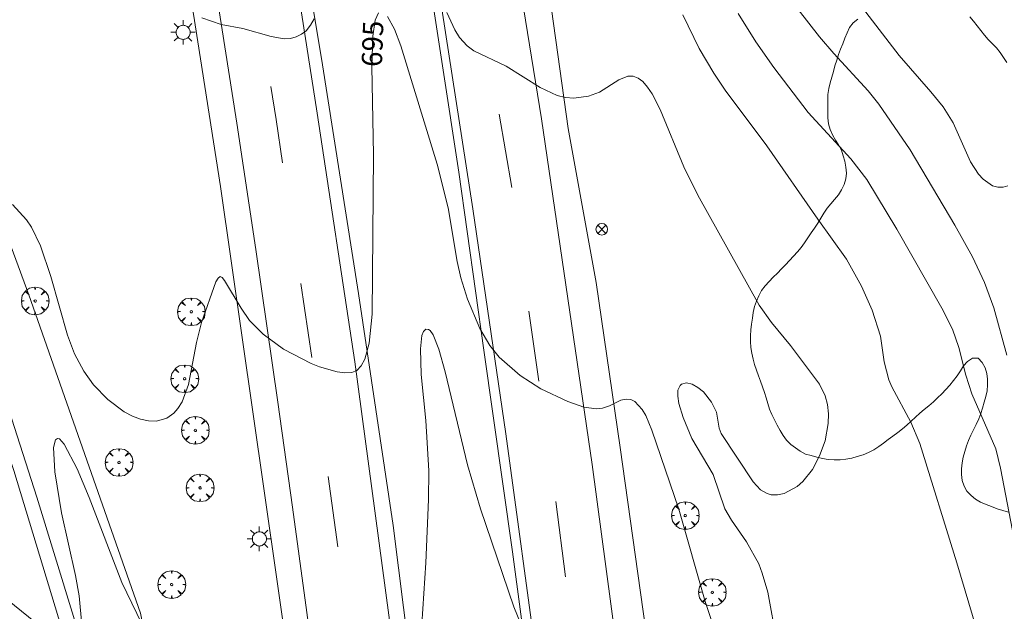
# Model space of a CAD drawing. Units: millimetres. Extents: x 423999 to 425001, y 4482999 to 4483501.
# Drawn here: x 424125 to 424210, y 4483382 to 4483433 of the extents above; entities that cross this region are included whole.
import ezdxf

# ---------------------------------------------------------------- set-up
doc = ezdxf.new("R2010")
doc.units = ezdxf.units.MM
doc.header["$MEASUREMENT"] = 0
doc.layers.get('0').update_dxf_attribs({"lineweight": 9})
for name, color, linetype, lineweight in [('1', 7, 'Continuous', 9), ('f031005l_quitamiedos', 7, 'QUITAMIEDOS', 9), ('f031026l_pinturavial', 253, 'Continuous', 9), ('f050002l_curvanivel_cgn', 23, 'Continuous', 9), ('f050002l_curvanivel_mae', 213, 'Continuous', 9), ('f060140s_arboladourbano', 92, 'Continuous', 9), ('f061013p_arbol', 91, 'Continuous', 9), ('f070058l_elementoconstruido_bordillo', 30, 'Continuous', 9), ('f081039p_poste', 7, 'Continuous', 9), ('f081055p_farola', 7, 'Continuous', 9)]:
    doc.layers.add(name, color=color, linetype=linetype, lineweight=lineweight)
doc.styles.get("Standard").update_dxf_attribs({"font": 'arial.ttf'})
doc.linetypes.add('QUITAMIEDOS', pattern='A,3.1e-05,[1,QUITAMIEDOS.SHX,S=1,R=0,X=0,Y=0],-3.060119', length=3.06015)

# ---------------------------------------------------------------- blocks, each defined once
blk = doc.blocks.new('arbol')
at = {"color": 0, "linetype": 'Continuous', "lineweight": 0, "flags": 128}
for points in [[(0.96, 0.012), (1.2, 0.036), (1.128, 0.468), (0.888, 0.804), (0.528, 0.528), (0.816, 0.876), (0.48, 1.104), (0.048, 1.176), (0.012, 0.96), (-0.048, 1.176), (-0.48, 1.104), (-0.816, 0.876), (-0.504, 0.528), (-0.864, 0.804), (-1.104, 0.468), (-1.188, 0.036), (-0.936, 0.012)], [(-0.936, 0.012), (-1.188, -0.048), (-1.104, -0.48), (-0.864, -0.804), (-0.504, -0.504), (-0.816, -0.876), (-0.48, -1.116)], [(-0.48, -1.116), (-0.048, -1.188), (0.012, -0.936), (0.048, -1.188), (0.48, -1.116), (0.816, -0.876), (0.528, -0.504), (0.888, -0.804), (1.128, -0.48), (1.2, -0.048), (0.96, 0.012)]]:
    blk.add_lwpolyline(points, dxfattribs=at)
at = {"color": 0, "linetype": 'Continuous', "lineweight": 0, "extrusion": (0, 0, -1)}
for start, end in [(180.0229, 7.59464), (7.22334, 180.0229)]:
    blk.add_arc((0, 0), 0.104, start, end, dxfattribs=at)
blk = doc.blocks.new('poste')
at = {"layer": 'f081039p_poste'}
for p, q in [((-0.354, 0.354), (0.354, -0.354)), ((-0.354, -0.354), (0.354, 0.354))]:
    blk.add_line(p, q, dxfattribs=at)
blk.add_circle((0, 0), 0.5, dxfattribs=at)
blk = doc.blocks.new('farola')
at = {"layer": '1'}
for points in [[(0, 1.05, 0), (0, 0.6, 0)], [(-1.05, 0, 0), (-0.59, 0, 0)], [(-0.75, 0.75, 0), (-0.42, 0.42, 0)], [(0.01, 0.61, 0), (0.09, 0.6, 0), (0.16, 0.58, 0), (0.24, 0.57, 0), (0.3, 0.52, 0), (0.37, 0.49, 0), (0.43, 0.43, 0), (0.48, 0.39, 0), (0.52, 0.31, 0), (0.57, 0.25, 0), (0.6, 0.18, 0), (0.61, 0.1, 0), (0.61, 0.03, 0), (0.61, -0.03, 0), (0.61, -0.11, 0), (0.6, -0.18, 0), (0.57, -0.26, 0), (0.52, -0.32, 0), (0.48, -0.39, 0), (0.43, -0.44, 0), (0.37, -0.5, 0), (0.3, -0.53, 0), (0.24, -0.57, 0), (0.16, -0.59, 0), (0.09, -0.6, 0), (0, -0.62, 0), (-0.06, -0.6, 0), (-0.14, -0.59, 0), (-0.21, -0.57, 0), (-0.27, -0.53, 0), (-0.35, -0.5, 0), (-0.41, -0.44, 0), (-0.45, -0.39, 0), (-0.5, -0.32, 0), (-0.54, -0.26, 0), (-0.57, -0.18, 0), (-0.59, -0.11, 0), (-0.59, -0.03, 0), (-0.59, 0.03, 0), (-0.59, 0.1, 0), (-0.57, 0.18, 0), (-0.54, 0.25, 0), (-0.5, 0.31, 0), (-0.45, 0.39, 0), (-0.41, 0.43, 0), (-0.35, 0.49, 0), (-0.27, 0.52, 0), (-0.21, 0.57, 0), (-0.14, 0.58, 0), (-0.06, 0.6, 0), (0.01, 0.61, 0)], [(0.75, 0.75, 0), (0.43, 0.43, 0)], [(1.05, 0, 0), (0.61, 0, 0)], [(-0.75, -0.74, 0), (-0.42, -0.41, 0)], [(0, -1.05, 0), (0, -0.62, 0)], [(0.75, -0.75, 0), (0.43, -0.44, 0)]]:
    blk.add_polyline3d(points, dxfattribs=at)

msp = doc.modelspace()

# ---------------------------------------------------------------- linework, layer by layer
at = {"layer": 'f031005l_quitamiedos'}
for points in [[(424166.958, 4483190.903, 687.678), (424165.082, 4483214.514, 688.654), (424164.115, 4483226.868, 688.954), (424162.673, 4483243.805, 689.517), (424161.221, 4483260.293, 690.004), (424158.272, 4483291.294, 691.204), (424155.68, 4483315.775, 692.179), (424153.894, 4483332.392, 692.607), (424151.505, 4483352.076, 693.319), (424148.827, 4483374.483, 694.107), (424146.271, 4483392.314, 694.707), (424142.539, 4483418.349, 695.757), (424140.215, 4483433.188, 696.207), (424140.086, 4483433.938, 696.229), (424136.999, 4483451.884, 696.769), (424130.137, 4483485.967, 698.082), (424127.247, 4483500, 698.485)], [(424138.851, 4483500, 698.656), (424140.617, 4483490.891, 698.404), (424143.721, 4483473.662, 697.729), (424147.606, 4483451.217, 697.092), (424151.236, 4483429.372, 696.342), (424154.416, 4483409.124, 695.479), (424157.408, 4483389.112, 695.029), (424160.574, 4483364.052, 694.129), (424162.903, 4483345.645, 693.267), (424164.096, 4483335.748, 693.042), (424165.851, 4483320.16, 692.442), (424167.246, 4483307.292, 691.992), (424169.395, 4483285.744, 691.242), (424170.292, 4483275.527, 690.904), (424171.259, 4483265.459, 690.567), (424172.146, 4483254.86, 690.117), (424173.912, 4483235.324, 689.517), (424175.707, 4483214.873, 688.842), (424177.22, 4483195.924, 688.028)], [(424188, 4483191.815, 687.895), (424186.185, 4483212.499, 688.581), (424182.849, 4483250.676, 689.862), (424179.562, 4483285.819, 691.129), (424178.582, 4483296.055, 691.504), (424176.506, 4483315.014, 692.254), (424174.388, 4483334.02, 692.742), (424172.695, 4483347.884, 693.304), (424170.592, 4483365.237, 694.054), (424169.05, 4483376.544, 694.354), (424167.691, 4483386.849, 694.692), (424165.216, 4483404.243, 695.367), (424163.068, 4483419.566, 695.817), (424160.244, 4483437.92, 696.492), (424159.268, 4483444.552, 696.754), (424157.264, 4483456.221, 697.054), (424155.639, 4483465.982, 697.504), (424149.779, 4483496.662, 698.554), (424149.123, 4483500, 698.688)], [(424160.464, 4483495.9, 698.631), (424161.443, 4483490.954, 698.442), (424164.449, 4483474.75, 697.917), (424166.983, 4483459.349, 697.467), (424169.59, 4483443.935, 697.017), (424172.472, 4483423.334, 696.117), (424174.873, 4483410.051, 695.854), (424176.961, 4483395.849, 695.329), (424179.139, 4483380.28, 694.804), (424182.166, 4483357.511, 693.754), (424183.893, 4483343.494, 693.229), (424185.565, 4483329.147, 692.779), (424187.377, 4483312.599, 692.329), (424189.061, 4483295.592, 691.654), (424191.415, 4483271.91, 690.829), (424193.465, 4483251.214, 689.708), (424195.298, 4483229.249, 688.973), (424197.513, 4483201.952, 688.119)]]:
    msp.add_polyline3d(points, dxfattribs=at)
at = {"layer": 'f031026l_pinturavial'}
for p, q in [((424166.525, 4483424.576, 696.025), (424167.636, 4483418.242, 695.725)), ((424150.419, 4483403.606, 695.125), (424149.457, 4483409.984, 695.349)), ((424169.079, 4483407.587, 695.425), (424169.942, 4483401.556, 695.35)), ((424152.631, 4483387.273, 694.524), (424151.812, 4483393.358, 694.749)), ((424171.408, 4483391.202, 694.9), (424172.249, 4483384.706, 694.675))]:
    msp.add_line(p, q, dxfattribs=at)
for points in [[(424154.277, 4483221.141, 689.005), (424151.965, 4483242.901, 689.755), (424149.86, 4483261.409, 690.355), (424147.595, 4483280.85, 691.105), (424145.446, 4483298.812, 691.705), (424142.66, 4483317.229, 692.455), (424139.467, 4483336.01, 692.905), (424134.819, 4483356.86, 693.505), (424131.654, 4483369.342, 693.955), (424128.603, 4483381.165, 694.105), (424124.758, 4483393.874, 694.255), (424120.367, 4483407.22, 694.855), (424115.5, 4483421.384, 695.155), (424110.837, 4483435.002, 695.455), (424105.219, 4483450.826, 695.755), (424099.442, 4483467.195, 696.205), (424094.62, 4483481.246, 696.505), (424089.274, 4483497.342, 696.955), (424088.463, 4483500, 697.035)], [(424129.468, 4483500, 698.447), (424130.867, 4483493.616, 698.218), (424135.722, 4483470.145, 697.468), (424138.32, 4483455.826, 697.018), (424141.982, 4483436.435, 696.268), (424143.935, 4483423.794, 695.818), (424145.571, 4483412.906, 695.368), (424147.489, 4483399.76, 694.918), (424148.754, 4483390.702, 694.768), (424150.538, 4483377.397, 694.168), (424152.392, 4483363.436, 693.568), (424153.972, 4483350.221, 693.118), (424155.509, 4483336.395, 692.668)], [(424174.106, 4483222.141, 688.794), (424171.292, 4483253.814, 689.994), (424167.587, 4483291.793, 691.194), (424164.158, 4483325.182, 692.394), (424161.042, 4483350.747, 693.294), (424157.933, 4483374.749, 694.044), (424154.1, 4483403.233, 695.094), (424150.868, 4483424.652, 695.844), (424148.364, 4483440.682, 696.594), (424145.542, 4483457.208, 697.044), (424142.721, 4483473.327, 697.494), (424139.486, 4483490.645, 698.094), (424137.671, 4483500, 698.446)], [(424149.869, 4483500, 698.622), (424154.217, 4483477.485, 697.675), (424157.773, 4483456.455, 696.925), (424161.012, 4483437.367, 696.175), (424164.275, 4483416.406, 695.575), (424167.109, 4483397.026, 694.975), (424169.876, 4483376.563, 694.225), (424172.486, 4483356.079, 693.475), (424175.414, 4483331.619, 692.575), (424177.847, 4483308.133, 691.825), (424180.029, 4483287.311, 691.075), (424180.233, 4483285.753, 691.075)], [(424187.445, 4483284.093, 691.075), (424185.001, 4483308.353, 691.975), (424181.713, 4483338.49, 693.025), (424178.565, 4483364.362, 693.925), (424174.531, 4483394.386, 694.975), (424170.181, 4483424.162, 696.175), (424165.173, 4483455.004, 697.075), (424160.259, 4483482.669, 697.975), (424157.51, 4483497.835, 698.661)], [(424147.889, 4483420.375, 695.714), (424147.325, 4483424.108, 695.844), (424146.883, 4483426.94, 695.977)]]:
    msp.add_polyline3d(points, dxfattribs=at)
at = {"layer": 'f050002l_curvanivel_cgn'}
for points in [[(424191.341, 4483434.788, 699), (424194.104, 4483431.247, 699), (424195.338, 4483429.785, 699), (424198.29, 4483426.566, 699), (424199.219, 4483425.421, 699), (424201.915, 4483421.497, 699), (424205.766, 4483415.006, 699), (424207.279, 4483412.263, 699), (424208.323, 4483410.076, 699), (424209.11, 4483407.869, 699), (424210.234, 4483403.794, 699)], [(424162.019, 4483433.317, 696), (424162.706, 4483431.84, 696), (424163.111, 4483431.189, 696), (424163.765, 4483430.459, 696), (424164.359, 4483430.04, 696), (424167.127, 4483428.717, 696), (424170.054, 4483426.863, 696), (424171.523, 4483426.191, 696), (424172.236, 4483426.015, 696), (424172.951, 4483425.942, 696), (424174.232, 4483426.109, 696), (424175.165, 4483426.479, 696), (424176.844, 4483427.53, 696), (424177.613, 4483427.851, 696), (424178.06, 4483427.844, 696), (424178.488, 4483427.678, 696), (424178.894, 4483427.375, 696), (424179.315, 4483426.905, 696), (424179.706, 4483426.326, 696), (424180.392, 4483424.978, 696), (424182.417, 4483420.045, 696), (424183.632, 4483417.594, 696), (424188.922, 4483408.12, 696), (424189.987, 4483406.623, 696), (424191.622, 4483404.63, 696), (424194.113, 4483401.314, 696), (424194.585, 4483400.309, 696), (424194.784, 4483399.544, 696), (424194.871, 4483398.745, 696), (424194.857, 4483397.926, 696), (424194.588, 4483396.431, 696), (424194.119, 4483395.127, 696), (424193.506, 4483393.943, 696), (424192.679, 4483392.904, 696), (424192.176, 4483392.475, 696), (424191.062, 4483391.889, 696), (424190.496, 4483391.763, 696), (424189.947, 4483391.774, 696), (424189.595, 4483391.871, 696), (424189.03, 4483392.209, 696), (424188.405, 4483392.884, 696), (424185.643, 4483397.065, 696), (424185.475, 4483397.523, 696), (424185.233, 4483398.892, 696), (424184.819, 4483399.762, 696), (424184.108, 4483400.635, 696), (424183.648, 4483401.025, 696), (424183.134, 4483401.301, 696), (424182.644, 4483401.411, 696), (424182.23, 4483401.315, 696), (424182.099, 4483401.198, 696), (424181.922, 4483400.791, 696), (424181.901, 4483400.274, 696), (424182.005, 4483399.646, 696), (424182.367, 4483398.422, 696), (424183.126, 4483396.606, 696), (424184.961, 4483393.512, 696), (424185.96, 4483390.556, 696), (424186.523, 4483389.585, 696), (424187.818, 4483387.719, 696), (424188.871, 4483385.81, 696), (424189.184, 4483385.027, 696), (424189.659, 4483383.371, 696), (424190.433, 4483379.12, 696)], [(424182.341, 4483433.138, 697), (424183.762, 4483430.22, 697), (424185.003, 4483428.109, 697), (424186.001, 4483426.635, 697), (424189.582, 4483421.834, 697), (424193.95, 4483415.507, 697), (424196.431, 4483412.07, 697), (424197.733, 4483409.748, 697), (424198.635, 4483407.682, 697), (424199.346, 4483405.427, 697), (424199.688, 4483403.228, 697), (424200.075, 4483401.683, 697), (424200.332, 4483401.076, 697), (424201.975, 4483398.022, 697), (424202.746, 4483396.18, 697), (424205.941, 4483385.896, 697), (424207.994, 4483378.941, 697)], [(424187.092, 4483433.242, 698), (424188.625, 4483430.807, 698), (424190.183, 4483428.577, 698), (424193.146, 4483424.712, 698), (424196.793, 4483420.733, 698), (424198.171, 4483418.936, 698), (424200.756, 4483414.654, 698), (424204.653, 4483407.841, 698), (424205.566, 4483406.044, 698), (424206.1, 4483404.469, 698), (424206.711, 4483402.065, 698), (424207.209, 4483400.462, 698), (424209.282, 4483395.725, 698), (424209.692, 4483394.054, 698), (424210.879, 4483387.958, 698)], [(424140.937, 4483432.859, 696), (424142.606, 4483432.295, 696), (424144.454, 4483431.958, 696), (424146.904, 4483431.25, 696), (424148.033, 4483431.06, 696), (424148.575, 4483431.097, 696), (424149.068, 4483431.227, 696), (424149.522, 4483431.449, 696), (424149.923, 4483431.761, 696), (424150.3, 4483432.225, 696), (424150.603, 4483432.785, 696)], [(424159.792, 4483379.303, 694), (424160.205, 4483385.9, 694), (424160.441, 4483391.352, 694), (424160.464, 4483393.823, 694), (424160.22, 4483398.184, 694), (424159.826, 4483402.138, 694), (424159.749, 4483404.347, 694), (424159.888, 4483405.508, 694), (424160.03, 4483405.848, 694), (424160.228, 4483406.029, 694), (424160.438, 4483406.022, 694), (424160.594, 4483405.914, 694), (424160.857, 4483405.546, 694), (424161.341, 4483404.326, 694), (424161.88, 4483402.373, 694), (424163.814, 4483394.347, 694), (424164.928, 4483390.571, 694), (424167.79, 4483382.119, 694), (424168.793, 4483379.631, 694)], [(424130.607, 4483380.56, 694), (424130.379, 4483383.051, 694), (424130.073, 4483384.824, 694), (424128.861, 4483390.206, 694), (424128.287, 4483393.744, 694), (424128.179, 4483395.849, 694), (424128.336, 4483396.5, 694), (424128.497, 4483396.631, 694), (424128.676, 4483396.585, 694), (424129.099, 4483396.118, 694), (424130.201, 4483394, 694), (424131.239, 4483391.526, 694), (424134.048, 4483384.199, 694), (424136.212, 4483379.768, 694)], [(424123.596, 4483383.204, 694), (424126.63, 4483380.768, 694)]]:
    msp.add_polyline3d(points, dxfattribs=at)
at = {"layer": 'f050002l_curvanivel_mae'}
for points in [[(424195.44, 4483436.854, 700), (424200.952, 4483429.616, 700), (424203.698, 4483426.502, 700), (424204.752, 4483425.2, 700), (424205.604, 4483423.813, 700), (424207.114, 4483420.457, 700), (424207.803, 4483419.389, 700), (424208.196, 4483418.956, 700), (424209.012, 4483418.406, 700), (424209.465, 4483418.278, 700), (424209.909, 4483418.269, 700), (424210.323, 4483418.384, 700)], [(424124.647, 4483416.785, 695), (424125.844, 4483415.471, 695), (424126.264, 4483414.83, 695), (424127.039, 4483413.213, 695), (424127.935, 4483410.586, 695), (424129.367, 4483405.534, 695), (424129.983, 4483403.926, 695), (424130.767, 4483402.419, 695), (424131.599, 4483401.259, 695), (424132.853, 4483399.969, 695), (424134.242, 4483398.932, 695), (424134.969, 4483398.541, 695), (424135.664, 4483398.278, 695), (424136.357, 4483398.131, 695), (424137.03, 4483398.121, 695), (424137.915, 4483398.377, 695), (424138.531, 4483398.805, 695), (424138.878, 4483399.191, 695), (424139.243, 4483399.783, 695), (424139.782, 4483401.28, 695), (424140.473, 4483404.887, 695), (424140.903, 4483406.617, 695), (424142.155, 4483410.129, 695), (424142.331, 4483410.45, 695), (424142.511, 4483410.576, 695), (424142.69, 4483410.487, 695), (424142.892, 4483410.232, 695), (424144.32, 4483407.839, 695), (424145.053, 4483406.799, 695), (424146.205, 4483405.6, 695), (424147.952, 4483404.32, 695), (424150.35, 4483403.088, 695), (424151.059, 4483402.808, 695), (424152.579, 4483402.377, 695), (424153.236, 4483402.27, 695), (424153.858, 4483402.303, 695), (424154.272, 4483402.492, 695), (424154.657, 4483402.893, 695), (424154.959, 4483403.446, 695), (424155.353, 4483404.847, 695), (424155.602, 4483407.341, 695), (424155.7, 4483421.072, 695), (424155.559, 4483428.666, 695), (424155.652, 4483431.305, 695), (424155.851, 4483432.674, 695), (424156.134, 4483433.297, 695)], [(424156.918, 4483432.972, 695), (424157.511, 4483431.895, 695), (424158.08, 4483430.451, 695), (424161.194, 4483420.274, 695), (424162.138, 4483416.51, 695), (424162.916, 4483411.864, 695), (424163.221, 4483410.453, 695), (424163.807, 4483408.621, 695), (424164.871, 4483406.113, 695), (424165.721, 4483404.623, 695), (424166.531, 4483403.619, 695), (424168.351, 4483402.045, 695), (424170.107, 4483400.901, 695), (424172.449, 4483399.809, 695), (424173.812, 4483399.326, 695), (424174.922, 4483399.173, 695), (424175.418, 4483399.223, 695), (424176.042, 4483399.437, 695), (424177.018, 4483399.912, 695), (424177.467, 4483400.016, 695), (424177.868, 4483399.975, 695), (424178.221, 4483399.808, 695), (424178.855, 4483399.128, 695), (424179.154, 4483398.6, 695), (424179.678, 4483397.333, 695), (424182.007, 4483390.539, 695), (424184.272, 4483382.577, 695), (424187.625, 4483372.48, 695)]]:
    msp.add_polyline3d(points, dxfattribs=at)
at = {"layer": 'f060140s_arboladourbano'}
for points in [[(424210.229, 4483429.016, 5.98), (424209.942, 4483429.443, 5.98), (424209.667, 4483429.87, 5.98), (424209.356, 4483430.274, 5.98), (424209.003, 4483430.635, 5.98), (424208.641, 4483430.998, 5.98), (424208.3, 4483431.369, 5.98), (424207.988, 4483431.776, 5.98), (424207.69, 4483432.181, 5.98), (424207.364, 4483432.577, 5.98), (424207.054, 4483432.97, 5.98)], [(424197.406, 4483432.746, 5.98), (424197.014, 4483432.428, 5.98), (424196.683, 4483432.049, 5.98), (424196.479, 4483431.58, 5.98), (424196.296, 4483431.106, 5.98), (424196.113, 4483430.64, 5.98), (424195.928, 4483430.17, 5.98), (424195.756, 4483429.697, 5.98), (424195.588, 4483429.217, 5.98), (424195.437, 4483428.729, 5.98), (424195.3, 4483428.242, 5.98), (424195.173, 4483427.746, 5.98), (424195.037, 4483427.261, 5.98), (424194.918, 4483426.771, 5.98), (424194.837, 4483426.263, 5.98), (424194.821, 4483425.759, 5.98), (424194.819, 4483425.245, 5.98), (424194.819, 4483424.743, 5.98), (424194.819, 4483424.241, 5.98), (424194.896, 4483423.745, 5.98), (424195.033, 4483423.253, 5.98), (424195.221, 4483422.784, 5.98), (424195.471, 4483422.338, 5.98), (424195.752, 4483421.918, 5.98), (424195.994, 4483421.464, 5.98), (424196.158, 4483420.984, 5.98), (424196.3, 4483420.505, 5.98), (424196.38, 4483420.009, 5.98), (424196.418, 4483419.499, 5.98), (424196.377, 4483418.994, 5.98), (424196.234, 4483418.5, 5.98), (424195.998, 4483418.05, 5.98), (424195.734, 4483417.615, 5.98), (424195.412, 4483417.225, 5.98), (424195.074, 4483416.855, 5.98), (424194.763, 4483416.463, 5.98), (424194.482, 4483416.048, 5.98), (424194.219, 4483415.617, 5.98), (424193.951, 4483415.185, 5.98), (424193.672, 4483414.758, 5.98), (424193.392, 4483414.335, 5.98), (424193.111, 4483413.914, 5.98), (424192.83, 4483413.492, 5.98), (424192.54, 4483413.079, 5.98), (424192.213, 4483412.692, 5.98), (424191.858, 4483412.336, 5.98), (424191.519, 4483411.968, 5.98), (424191.181, 4483411.595, 5.98), (424190.832, 4483411.231, 5.98), (424190.479, 4483410.875, 5.98), (424190.125, 4483410.519, 5.98), (424189.771, 4483410.156, 5.98), (424189.425, 4483409.778, 5.98), (424189.122, 4483409.372, 5.98), (424188.874, 4483408.924, 5.98), (424188.697, 4483408.455, 5.98), (424188.524, 4483407.986, 5.98), (424188.405, 4483407.49, 5.98), (424188.336, 4483406.987, 5.98), (424188.259, 4483406.484, 5.98), (424188.193, 4483405.983, 5.98), (424188.17, 4483405.473, 5.98), (424188.164, 4483404.969, 5.98), (424188.197, 4483404.46, 5.98), (424188.275, 4483403.963, 5.98), (424188.394, 4483403.468, 5.98), (424188.52, 4483402.983, 5.98), (424188.677, 4483402.498, 5.98), (424188.854, 4483402.03, 5.98), (424189.03, 4483401.559, 5.98), (424189.204, 4483401.078, 5.98), (424189.373, 4483400.597, 5.98), (424189.528, 4483400.114, 5.98), (424189.664, 4483399.627, 5.98), (424189.815, 4483399.14, 5.98), (424190.017, 4483398.675, 5.98), (424190.236, 4483398.218, 5.98), (424190.47, 4483397.766, 5.98), (424190.716, 4483397.32, 5.98), (424190.984, 4483396.886, 5.98), (424191.27, 4483396.471, 5.98), (424191.638, 4483396.113, 5.98), (424192.045, 4483395.811, 5.98), (424192.457, 4483395.52, 5.98), (424192.899, 4483395.284, 5.98), (424193.387, 4483395.154, 5.98), (424193.873, 4483395.018, 5.98), (424194.36, 4483394.898, 5.98), (424194.86, 4483394.821, 5.98), (424195.372, 4483394.795, 5.98), (424195.883, 4483394.788, 5.98), (424196.381, 4483394.829, 5.98), (424196.88, 4483394.927, 5.98), (424197.362, 4483395.067, 5.98), (424197.853, 4483395.217, 5.98), (424198.327, 4483395.4, 5.98), (424198.78, 4483395.636, 5.98), (424199.203, 4483395.923, 5.98), (424199.612, 4483396.221, 5.98), (424200.02, 4483396.524, 5.98), (424200.432, 4483396.825, 5.98), (424200.838, 4483397.127, 5.98), (424201.242, 4483397.442, 5.98), (424201.629, 4483397.767, 5.98), (424202.011, 4483398.106, 5.98), (424202.38, 4483398.452, 5.98), (424202.751, 4483398.796, 5.98), (424203.132, 4483399.123, 5.98), (424203.524, 4483399.445, 5.98), (424203.911, 4483399.781, 5.98), (424204.277, 4483400.123, 5.98), (424204.637, 4483400.478, 5.98), (424204.997, 4483400.842, 5.98), (424205.334, 4483401.217, 5.98), (424205.655, 4483401.604, 5.98), (424205.957, 4483402.018, 5.98), (424206.234, 4483402.448, 5.98), (424206.518, 4483402.875, 5.98), (424206.841, 4483403.268, 5.98), (424207.265, 4483403.536, 5.98), (424207.773, 4483403.541, 5.98), (424208.12, 4483403.163, 5.98), (424208.376, 4483402.723, 5.98), (424208.514, 4483402.235, 5.98), (424208.576, 4483401.732, 5.98), (424208.578, 4483401.231, 5.98), (424208.531, 4483400.72, 5.98), (424208.419, 4483400.23, 5.98), (424208.287, 4483399.737, 5.98), (424208.145, 4483399.248, 5.98), (424208, 4483398.77, 5.98), (424207.811, 4483398.301, 5.98), (424207.591, 4483397.839, 5.98), (424207.363, 4483397.379, 5.98), (424207.142, 4483396.92, 5.98), (424206.942, 4483396.459, 5.98), (424206.755, 4483395.99, 5.98), (424206.605, 4483395.499, 5.98), (424206.485, 4483395.013, 5.98), (424206.385, 4483394.511, 5.98), (424206.321, 4483394.008, 5.98), (424206.322, 4483393.508, 5.98), (424206.387, 4483392.998, 5.98), (424206.557, 4483392.521, 5.98), (424206.805, 4483392.086, 5.98), (424207.157, 4483391.721, 5.98), (424207.543, 4483391.395, 5.98), (424207.979, 4483391.134, 5.98), (424208.45, 4483390.928, 5.98), (424208.923, 4483390.747, 5.98), (424209.405, 4483390.566, 5.98), (424209.88, 4483390.408, 5.98), (424210.374, 4483390.267, 5.98)]]:
    msp.add_polyline3d(points, dxfattribs=at)
at = {"layer": 'f070058l_elementoconstruido_bordillo'}
for points in [[(424089.799, 4483500, 696.633), (424091.525, 4483494.302, 696.5), (424095.238, 4483483.031, 696.36), (424099.702, 4483470.301, 696.06), (424104.098, 4483457.703, 695.84), (424107.23, 4483448.951, 695.65), (424110.702, 4483438.876, 695.39), (424114.442, 4483428.238, 695.13), (424118.715, 4483415.855, 694.97), (424123.077, 4483402.842, 694.68), (424126.729, 4483391.554, 694.36), (424129.883, 4483381.278, 694.21), (424132.836, 4483370.239, 693.96), (424136.138, 4483356.906, 693.58), (424139.171, 4483343.205, 693.18), (424141.281, 4483331.688, 692.81), (424144.136, 4483315.554, 692.27), (424146.812, 4483296.894, 691.59), (424148.649, 4483282.785, 691.02), (424150.202, 4483268.685, 690.47), (424152.272, 4483250.079, 689.77), (424152.555, 4483247.214, 689.69)], [(424160.351, 4483216.828, 688.13), (424157.34, 4483242.273, 689.04), (424151.465, 4483291.086, 690.8), (424147.086, 4483324.731, 692.21), (424135.656, 4483381.555, 694), (424126.043, 4483409.005, 694.45), (424109.486, 4483453.973, 695.05), (424093.83, 4483500, 696.612)], [(424127.247, 4483500, 698.244), (424130.137, 4483485.967, 697.72), (424136.999, 4483451.884, 696.78), (424140.086, 4483433.938, 696.02), (424140.215, 4483433.188, 696.02), (424142.539, 4483418.349, 695.35), (424146.271, 4483392.314, 694.31), (424148.827, 4483374.483, 693.76), (424151.505, 4483352.076, 692.93), (424153.894, 4483332.392, 692.39), (424155.68, 4483315.775, 691.86), (424158.272, 4483291.294, 690.96), (424161.221, 4483260.293, 689.84), (424162.673, 4483243.805, 689.27), (424164.115, 4483226.868, 688.7), (424165.082, 4483214.514, 688.26), (424166.958, 4483190.903, 687.41)], [(424177.22, 4483195.924, 687.75), (424175.707, 4483214.873, 688.44), (424173.912, 4483235.324, 689.23), (424172.146, 4483254.86, 689.83), (424171.259, 4483265.459, 690.24), (424170.292, 4483275.527, 690.58), (424169.395, 4483285.744, 690.87), (424167.246, 4483307.292, 691.65), (424165.851, 4483320.16, 692.15), (424164.096, 4483335.748, 692.62), (424162.903, 4483345.645, 693.05), (424160.574, 4483364.052, 693.74), (424157.408, 4483389.112, 694.56), (424154.416, 4483409.124, 695.28), (424151.236, 4483429.372, 695.96), (424147.606, 4483451.217, 696.82), (424143.721, 4483473.662, 697.53), (424140.617, 4483490.891, 698.06), (424138.851, 4483500, 698.268)], [(424149.123, 4483500, 698.154), (424149.779, 4483496.662, 698.22), (424155.639, 4483465.982, 697.35), (424157.264, 4483456.221, 696.9), (424159.268, 4483444.552, 696.26), (424160.244, 4483437.92, 696), (424163.068, 4483419.566, 695.63), (424165.216, 4483404.243, 695.07), (424167.691, 4483386.849, 694.35), (424169.05, 4483376.544, 693.95), (424170.592, 4483365.237, 693.66), (424172.695, 4483347.884, 693.09), (424174.388, 4483334.02, 692.63), (424176.506, 4483315.014, 691.93), (424178.582, 4483296.055, 691.24), (424179.562, 4483285.819, 690.99), (424182.194, 4483257.685, 689.81)], [(424197.513, 4483201.952, 687.98), (424195.298, 4483229.249, 688.92), (424193.465, 4483251.214, 689.71), (424191.415, 4483271.91, 690.5), (424189.061, 4483295.592, 691.31), (424187.377, 4483312.599, 691.97), (424185.565, 4483329.147, 692.49), (424183.893, 4483343.494, 693.12), (424182.166, 4483357.511, 693.55), (424179.139, 4483380.28, 694.36), (424176.961, 4483395.849, 694.95), (424174.873, 4483410.051, 695.42), (424172.472, 4483423.334, 695.93), (424169.59, 4483443.935, 696.69), (424166.983, 4483459.349, 697.23), (424164.449, 4483474.75, 697.69), (424161.443, 4483490.954, 698.4), (424160.464, 4483495.9, 698.47)]]:
    msp.add_polyline3d(points, dxfattribs=at)

# ---------------------------------------------------------------- block references
at = {"layer": 'f061013p_arbol'}
for p in [(424126.586, 4483408.474, 694.742), (424140.024, 4483407.541, 695.349), (424139.464, 4483401.767, 694.989), (424140.379, 4483397.326, 694.989), (424133.811, 4483394.556, 694.62), (424140.788, 4483392.366, 694.658), (424182.555, 4483389.98, 695.989), (424138.346, 4483384.033, 694.251), (424184.878, 4483383.363, 695.379)]:
    msp.add_blockref('arbol', p, dxfattribs=at)
at = {"layer": 'f081039p_poste'}
msp.add_blockref('poste', (424175.367, 4483414.651, 695.713), dxfattribs=at)
at = {"layer": 'f081055p_farola'}
for p in [(424139.315, 4483431.622, 696.044), (424145.879, 4483387.974, 694.658)]:
    msp.add_blockref('farola', p, dxfattribs=at)

# ---------------------------------------------------------------- texts
at = {"layer": 'f050002l_curvanivel_mae', "insert": (424155.628, 4483430.637, 695), "char_height": 1.75, "width": 5.25, "attachment_point": 5, "rotation": 87.98412}
msp.add_mtext('{\\fRoman|b1|i0;695}', dxfattribs=at)

doc.saveas('drawing.dxf')
